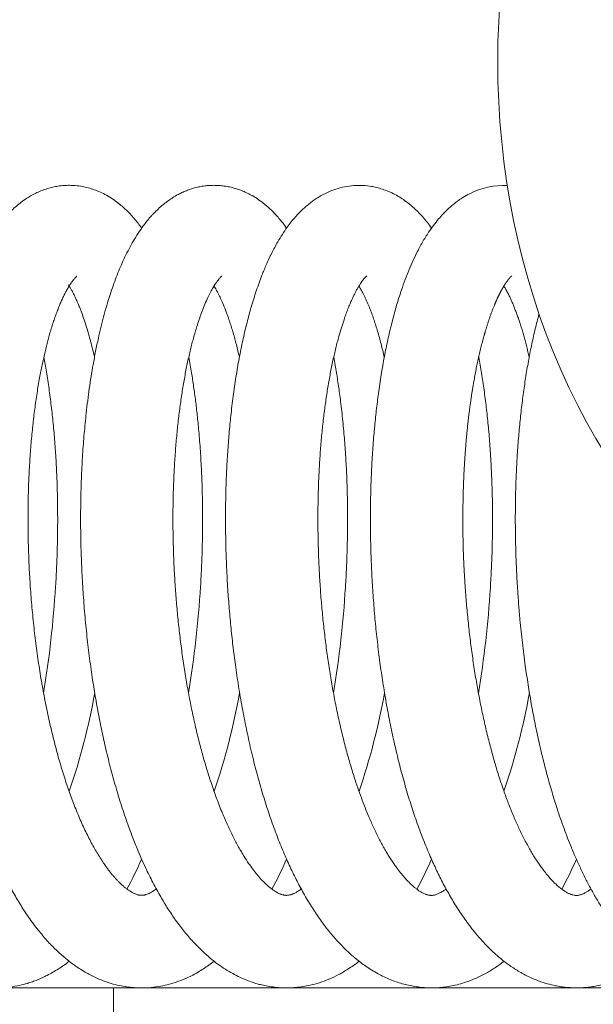
# Model space of a CAD drawing. Extents: x 36 to 586, y 9 to 404.
# Drawn here: x 175 to 178, y 366 to 372 of the extents above; entities that cross this region are included whole.
import ezdxf
from ezdxf.enums import TextEntityAlignment as Align

# ---------------------------------------------------------------- set-up
doc = ezdxf.new("R2010")
doc.units = 0
doc.layers.get('0').update_dxf_attribs({"lineweight": 13})
doc.styles.get("Standard").update_dxf_attribs({"font": 'isocp.shx'})
doc.dimstyles.get("Standard").update_dxf_attribs({"dimtxt": 2.5, "dimasz": 2.5, "dimexe": 1.25, "dimexo": 0.625, "dimtad": 1, "dimcen": 2.5, "dimadec": 0, "dimazin": 0, "dimtfac": 1, "dimtmove": 0, "dimatfit": 0, "dimfxl": 1, "dimarcsym": 0})

# ---------------------------------------------------------------- blocks, each defined once
blk = doc.blocks.new('*D29')
at = {"color": 7, "lineweight": 13}
for p, q in [((66.538574, 331.677042), (66.538574, 393.680221)), ((226.538574, 331.677042), (226.538574, 393.680221)), ((66.538574, 392.680221), (226.538574, 392.680221))]:
    blk.add_line(p, q, dxfattribs=at)
for points in [[(68.953392, 393.327268), (66.538574, 392.680221), (68.953392, 392.033174)], [(224.123756, 392.033174), (226.538574, 392.680221), (224.123756, 393.327268)]]:
    blk.add_lwpolyline(points, dxfattribs=at)
at = {"color": 7, "lineweight": 13, "width": 0.8}
for s, p, p2 in [('(天井加工穴 /CEILING PROCESS HOLE', (87.617634, 393.180221), (191.918255, 393.180221)), (')', (210.384525, 393.180221), (212.51178, 393.180221)), ('160', (198.918255, 393.180221), (209.384525, 393.180221))]:
    blk.add_text(s, height=5, dxfattribs=at).set_placement(p, p2, align=Align.FIT)
at = {"color": 7, "lineweight": 13}
blk.add_text('%%c', height=5, dxfattribs=at).set_placement((192.918255, 393.180221), (197.918255, 393.180221), align=Align.FIT)
blk = doc.blocks.new('*D30')
at = {"color": 7, "lineweight": 13}
for p, q in [((75.140015, 382.177042), (284.173401, 382.177042)), ((283.173401, 321.677042), (283.173401, 382.177042)), ((256.538574, 321.677042), (284.173401, 321.677042))]:
    blk.add_line(p, q, dxfattribs=at)
for points in [[(283.82045, 379.762227), (283.173401, 382.177042), (282.526352, 379.762227)], [(282.526352, 324.091856), (283.173401, 321.677042), (283.82045, 324.091856)]]:
    blk.add_lwpolyline(points, dxfattribs=at)
at = {"color": 7, "lineweight": 13, "width": 0.8}
for s, p, p2 in [(')', (282.673401, 359.160896), (282.673401, 361.288148)), ('60.5', (282.673401, 345.693187), (282.673401, 358.160896)), ('(', (282.673401, 342.565937), (282.673401, 344.693187))]:
    blk.add_text(s, height=5, rotation=90.000003, dxfattribs=at).set_placement(p, p2, align=Align.FIT)
blk = doc.blocks.new('BLOCK1868')
at = {"color": 7, "lineweight": 13, "ltscale": 0.00051}
blk.add_line((30.3559, 4.613), (30.3414, 4.5988), dxfattribs=at)
at = {"color": 7, "lineweight": 13}
blk.add_line((-28.7139, 0), (28.7139, 0), dxfattribs=at)
at = {"color": 7, "lineweight": 13, "ltscale": 0.225692}
blk.add_line((28.7139, 0), (37.7416, 0), dxfattribs=at)
at = {"color": 7, "lineweight": 13, "ltscale": 0.03}
blk.add_line((28.7139, 0), (28.7139, -1.2), dxfattribs=at)
at = {"color": 7, "lineweight": 13}
for centre, radius, start, end in [((31.2468, 4.7072), 0.4922, 87.68591, 117.09913), ((21.5856, 3.0132), 6.7646, 350.6217, 356.50844), ((22.5261, 3.013), 6.7639, 350.61815, 356.50199), ((23.474, 3.0122), 6.7558, 350.61412, 356.47558), ((24.4087, 3.0125), 6.761, 350.60181, 356.42863), ((24.3789, 2.6632), 4.2791, 341.05542, 349.87564), ((25.3152, 2.6649), 4.2824, 341.0471, 349.86528), ((26.2593, 2.6631), 4.2775, 341.05549, 349.87847), ((27.1963, 2.6634), 4.2801, 341.06986, 349.87819), ((26.5122, 1.8837), 2.604, 331.48502, 336.24227), ((27.4568, 1.8814), 2.5988, 331.47168, 336.24097), ((28.3896, 1.8847), 2.6066, 331.4738, 336.22452), ((29.3294, 1.8849), 2.6068, 331.47365, 336.21054)]:
    blk.add_arc(centre, radius, start, end, dxfattribs=at)
blk.add_ellipse((34.2688, 6), major_axis=(0, 4), ratio=0.766044, start_param=0, end_param=3.141593, dxfattribs=at)
for points, degree, knots in [([(28.8957, 4.9227), (28.888, 4.9334), (28.8724, 4.9545), (28.8474, 4.9853), (28.8216, 5.014), (28.7956, 5.0404), (28.7684, 5.0652), (28.7368, 5.0909), (28.6998, 5.1172), (28.6592, 5.1409), (28.6186, 5.1605), (28.579, 5.1754), (28.5401, 5.1866), (28.498, 5.1953), (28.4577, 5.1989), (28.4212, 5.2004), (28.3888, 5.1988), (28.3554, 5.1953), (28.3196, 5.1885), (28.2848, 5.1792), (28.2506, 5.1674), (28.2168, 5.153), (28.1834, 5.1358), (28.1492, 5.1153), (28.1159, 5.0917), (28.0828, 5.0651), (28.0497, 5.0344), (28.0202, 5.0034), (27.9954, 4.9745), (27.9763, 4.9505), (27.9587, 4.9267), (27.9408, 4.9011), (27.9223, 4.8726), (27.9027, 4.8406), (27.8829, 4.8055), (27.8618, 4.7654), (27.8392, 4.7184), (27.8155, 4.6651), (27.7918, 4.6063), (27.7733, 4.5557), (27.7578, 4.5108), (27.745, 4.4714), (27.7311, 4.426), (27.7172, 4.3776), (27.7039, 4.3283), (27.6913, 4.2779), (27.6791, 4.2263), (27.6673, 4.1725), (27.6579, 4.1263), (27.6493, 4.0821), (27.6415, 4.0391), (27.6327, 3.9879), (27.6242, 3.9342), (27.6162, 3.8798), (27.6087, 3.8246), (27.6017, 3.7686), (27.5953, 3.7119), (27.5892, 3.6534), (27.5837, 3.5929), (27.5786, 3.5304), (27.5741, 3.467), (27.5702, 3.403), (27.567, 3.3384), (27.5644, 3.2732), (27.5624, 3.2075), (27.5611, 3.1413), (27.5604, 3.0747), (27.5603, 3.0078), (27.5609, 2.9405), (27.5622, 2.8729), (27.5641, 2.8051), (27.5667, 2.7371), (27.57, 2.6689), (27.5726, 2.6235), (27.574, 2.6008)], 3, [0, 0, 0, 0, 0.039538, 0.078927, 0.118859, 0.155325, 0.189941, 0.229152, 0.277378, 0.325961, 0.37, 0.412682, 0.452618, 0.491493, 0.541486, 0.573638, 0.601094, 0.638646, 0.674498, 0.710286, 0.746419, 0.783016, 0.82045, 0.859001, 0.902456, 0.94281, 0.986282, 1.037989, 1.07106, 1.100466, 1.130011, 1.159732, 1.194072, 1.232015, 1.272347, 1.314913, 1.368034, 1.428636, 1.489983, 1.558179, 1.590187, 1.63253, 1.682496, 1.732556, 1.78359, 1.835593, 1.888561, 1.942483, 2.000832, 2.030078, 2.07765, 2.131724, 2.185946, 2.240918, 2.296617, 2.35302, 2.410105, 2.467845, 2.52954, 2.592459, 2.655982, 2.720116, 2.784824, 2.850068, 2.915811, 2.982011, 3.048622, 3.115608, 3.182928, 3.250539, 3.318397, 3.386457, 3.454676, 3.523007, 3.523007, 3.523007, 3.523007]), ([(29.8356, 4.9228), (29.8295, 4.9313), (29.8172, 4.948), (29.7969, 4.9736), (29.7714, 5.0035), (29.7371, 5.0393), (29.697, 5.0752), (29.6545, 5.1074), (29.6171, 5.1307), (29.5828, 5.1491), (29.5561, 5.161), (29.5296, 5.1714), (29.5009, 5.1808), (29.467, 5.1896), (29.4313, 5.1958), (29.3969, 5.1993), (29.3629, 5.2003), (29.3297, 5.1989), (29.2969, 5.1953), (29.2579, 5.1883), (29.2255, 5.179), (29.1947, 5.1687), (29.1709, 5.1591), (29.1418, 5.1455), (29.1121, 5.1293), (29.0826, 5.1107), (29.0535, 5.0899), (29.0241, 5.0661), (28.9947, 5.0393), (28.971, 5.015), (28.9491, 4.9909), (28.929, 4.967), (28.9021, 4.9322), (28.8725, 4.8896), (28.842, 4.8403), (28.8135, 4.789), (28.7898, 4.7416), (28.7677, 4.6937), (28.7471, 4.6455), (28.7258, 4.5912), (28.7055, 4.5349), (28.6927, 4.4964), (28.6865, 4.4769)], 3, [0, 0, 0, 0, 0.03121, 0.062324, 0.097941, 0.149215, 0.210724, 0.259318, 0.309016, 0.342607, 0.376165, 0.396515, 0.428087, 0.466567, 0.501584, 0.536649, 0.570173, 0.603589, 0.636369, 0.668875, 0.722565, 0.737292, 0.766262, 0.799465, 0.833563, 0.867695, 0.904091, 0.940698, 0.98098, 1.023647, 1.042355, 1.078699, 1.117406, 1.174287, 1.234044, 1.291246, 1.350444, 1.392949, 1.449402, 1.5078, 1.567722, 1.629197, 1.629197, 1.629197, 1.629197]), ([(30.7752, 4.9231), (30.7666, 4.9351), (30.7478, 4.9604), (30.7138, 5.0009), (30.6753, 5.041), (30.6339, 5.0776), (30.5952, 5.1064), (30.557, 5.1308), (30.5242, 5.1479), (30.4909, 5.1633), (30.4577, 5.175), (30.4208, 5.1862), (30.3793, 5.1947), (30.3297, 5.2), (30.2712, 5.1998), (30.2118, 5.1916), (30.1551, 5.1767), (30.0996, 5.155), (30.0546, 5.131), (30.0194, 5.1085), (29.9934, 5.0897), (29.9682, 5.0695), (29.9426, 5.0468), (29.9174, 5.0221), (29.901, 5.0043), (29.8929, 4.9952)], 3, [0, 0, 0, 0, 0.044424, 0.094491, 0.158644, 0.210942, 0.260174, 0.302994, 0.347086, 0.370871, 0.412904, 0.452791, 0.486305, 0.539875, 0.602173, 0.661173, 0.719419, 0.777566, 0.839681, 0.871976, 0.902893, 0.935859, 0.96894, 1.005242, 1.0417, 1.0417, 1.0417, 1.0417]), ([(31.0225, 5.1455), (31.0072, 5.1378), (30.9829, 5.1241), (30.9509, 5.1028), (30.9254, 5.0838), (30.9012, 5.0638), (30.8757, 5.0406), (30.8488, 5.0137), (30.8185, 4.9796), (30.7874, 4.9405), (30.7593, 4.9007), (30.7359, 4.8642), (30.7161, 4.831), (30.6969, 4.7964), (30.6744, 4.7529), (30.6495, 4.7003), (30.6229, 4.6377), (30.5978, 4.5724), (30.5769, 4.5124), (30.5596, 4.4585), (30.5455, 4.4113), (30.5319, 4.363), (30.5188, 4.3135), (30.5063, 4.2629), (30.4944, 4.2112), (30.4831, 4.1584), (30.4721, 4.1035), (30.4614, 4.0464), (30.4513, 3.9872), (30.4417, 3.9268), (30.4332, 3.8679), (30.4256, 3.8104), (30.4188, 3.7545), (30.4125, 3.6979), (30.4066, 3.6393), (30.4012, 3.5789), (30.3963, 3.5165), (30.3919, 3.4534), (30.3882, 3.3897), (30.3851, 3.3255), (30.3827, 3.2607), (30.3808, 3.1954), (30.3796, 3.1297), (30.379, 3.0637), (30.3791, 2.9972), (30.3798, 2.9305), (30.3811, 2.8635), (30.3831, 2.7963), (30.3858, 2.7289), (30.3891, 2.6615), (30.3917, 2.6165), (30.3931, 2.594)], 3, [0, 0, 0, 0, 0.051462, 0.083533, 0.115515, 0.146578, 0.177637, 0.219047, 0.260604, 0.314428, 0.368874, 0.406577, 0.444743, 0.484735, 0.52535, 0.591384, 0.659321, 0.7293, 0.801405, 0.84974, 0.899011, 0.949236, 1.00041, 1.052535, 1.105597, 1.159587, 1.21449, 1.273637, 1.333765, 1.394848, 1.456852, 1.512492, 1.568804, 1.625769, 1.68336, 1.745321, 1.807928, 1.871146, 1.934939, 1.999273, 2.064108, 2.129407, 2.19513, 2.261234, 2.327683, 2.394438, 2.461455, 2.528696, 2.596118, 2.663679, 2.731336, 2.731336, 2.731336, 2.731336]), ([(29.8929, 4.9952), (29.8836, 4.9846), (29.8653, 4.9629), (29.8368, 4.9253), (29.8074, 4.8823), (29.7807, 4.8383), (29.7581, 4.7978), (29.739, 4.761), (29.7207, 4.7231), (29.7041, 4.6863), (29.6891, 4.6509), (29.6735, 4.6122), (29.6568, 4.5677), (29.639, 4.5169), (29.622, 4.4646), (29.6064, 4.4129), (29.5921, 4.3619), (29.5789, 4.3117), (29.5663, 4.2605), (29.554, 4.2069), (29.5421, 4.1511), (29.5306, 4.093), (29.5197, 4.0337), (29.5095, 3.9733), (29.5, 3.9118), (29.4912, 3.8492), (29.483, 3.7856), (29.4758, 3.724), (29.4695, 3.6639), (29.464, 3.6054), (29.459, 3.5458), (29.4546, 3.4854), (29.4507, 3.4245), (29.4474, 3.363), (29.4447, 3.3011), (29.4425, 3.2386), (29.4409, 3.1731), (29.4398, 3.1047), (29.4395, 3.0332), (29.4399, 2.9614), (29.4411, 2.8893), (29.443, 2.8168), (29.4457, 2.7442), (29.4491, 2.6715), (29.4519, 2.6229), (29.4534, 2.5987)], 3, [0, 0, 0, 0, 0.042359, 0.085166, 0.141365, 0.198664, 0.239351, 0.28072, 0.322831, 0.365719, 0.401693, 0.438234, 0.490766, 0.54451, 0.599492, 0.655699, 0.706585, 0.758431, 0.811257, 0.865052, 0.923221, 0.982451, 1.042721, 1.104002, 1.166272, 1.229493, 1.293635, 1.358648, 1.415563, 1.474864, 1.534773, 1.595267, 1.656314, 1.717884, 1.779942, 1.842456, 1.905391, 1.976407, 2.047859, 2.119696, 2.191866, 2.264319, 2.337001, 2.409859, 2.482839, 2.482839, 2.482839, 2.482839]), ([(28.4764, 4.6123), (28.4757, 4.6118), (28.4738, 4.6103), (28.4706, 4.6073), (28.4663, 4.603), (28.4609, 4.5971), (28.4532, 4.5879), (28.4432, 4.5746), (28.431, 4.5567), (28.4183, 4.5359), (28.4059, 4.5137), (28.394, 4.4907), (28.3825, 4.4667), (28.3709, 4.4408), (28.3593, 4.413), (28.3477, 4.3833), (28.3361, 4.3517), (28.3244, 4.3176), (28.3127, 4.2813), (28.3018, 4.2449), (28.2918, 4.2094), (28.2825, 4.1747), (28.2735, 4.1389), (28.2648, 4.102), (28.2563, 4.064), (28.2481, 4.0249), (28.2399, 3.9838), (28.2317, 3.9392), (28.2234, 3.8911), (28.2154, 3.8405), (28.2079, 3.7891), (28.2009, 3.7365), (28.1944, 3.6828), (28.1883, 3.6281), (28.1829, 3.5725), (28.1779, 3.516), (28.1735, 3.4587), (28.1697, 3.4005), (28.1664, 3.3417), (28.1637, 3.2821), (28.1616, 3.222), (28.1601, 3.1613), (28.1592, 3.1001), (28.1589, 3.0384), (28.1592, 2.9764), (28.1601, 2.914), (28.1616, 2.8513), (28.1638, 2.7885), (28.1665, 2.7255), (28.1699, 2.6624), (28.1726, 2.6203), (28.174, 2.5992)], 3, [0, 0, 0, 0, 0.002836, 0.007063, 0.013158, 0.021071, 0.031038, 0.049355, 0.070802, 0.095901, 0.122473, 0.147121, 0.173682, 0.202096, 0.232297, 0.264224, 0.29782, 0.333037, 0.372331, 0.412334, 0.447136, 0.483021, 0.519957, 0.557912, 0.596856, 0.63676, 0.6776, 0.722467, 0.773011, 0.823973, 0.876016, 0.929095, 0.983162, 1.03817, 1.094069, 1.150806, 1.208333, 1.266604, 1.325571, 1.385182, 1.445388, 1.506136, 1.567376, 1.629053, 1.691118, 1.753518, 1.8162, 1.87911, 1.942194, 2.0054, 2.068671, 2.068671, 2.068671, 2.068671]), ([(29.4161, 4.6127), (29.4156, 4.6123), (29.4141, 4.6112), (29.4113, 4.6086), (29.4072, 4.6046), (29.4018, 4.5988), (29.3945, 4.5903), (29.385, 4.578), (29.3728, 4.5604), (29.3582, 4.5368), (29.3416, 4.5068), (29.3238, 4.4709), (29.3055, 4.4296), (29.2881, 4.386), (29.2716, 4.3407), (29.2619, 4.3107), (29.2569, 4.2953)], 3, [0, 0, 0, 0, 0.0019004, 0.0056695, 0.0113639, 0.0189834, 0.0295125, 0.0448879, 0.0656086, 0.0937871, 0.1280717, 0.1686242, 0.2136434, 0.263695, 0.3095236, 0.3581838, 0.3581838, 0.3581838, 0.3581838]), ([(30.3414, 4.5988), (30.3397, 4.5969), (30.3353, 4.5917), (30.3279, 4.5823), (30.3189, 4.5699), (30.3093, 4.5552), (30.2994, 4.5391), (30.2895, 4.5217), (30.2797, 4.5033), (30.2696, 4.4832), (30.2584, 4.4594), (30.2463, 4.4316), (30.2333, 4.3997), (30.2203, 4.3654), (30.2059, 4.3244), (30.1903, 4.276), (30.1761, 4.2275), (30.1643, 4.1838), (30.1547, 4.1458), (30.1453, 4.1065), (30.1362, 4.066), (30.1274, 4.0243), (30.119, 3.9814), (30.1109, 3.9374), (30.1031, 3.8924), (30.0958, 3.8463), (30.0889, 3.7993), (30.0823, 3.7513), (30.0762, 3.7024), (30.0705, 3.6527), (30.0652, 3.6021), (30.0604, 3.5508), (30.0561, 3.4987), (30.0522, 3.446), (30.0488, 3.3926), (30.0458, 3.3386), (30.0434, 3.284), (30.0414, 3.2289), (30.0399, 3.1733), (30.039, 3.1173), (30.0385, 3.061), (30.0385, 3.0042), (30.0391, 2.9472), (30.0402, 2.8899), (30.0417, 2.8324), (30.0438, 2.7748), (30.0465, 2.717), (30.0496, 2.6592), (30.0521, 2.6206), (30.0534, 2.6013)], 3, [0, 0, 0, 0, 0.007502, 0.020535, 0.035861, 0.053415, 0.073124, 0.092477, 0.113435, 0.135936, 0.159903, 0.192237, 0.226755, 0.263405, 0.302124, 0.357264, 0.415829, 0.45384, 0.493063, 0.533459, 0.574991, 0.617624, 0.661318, 0.706037, 0.751745, 0.798387, 0.845943, 0.894377, 0.943651, 0.99373, 1.044575, 1.096149, 1.14841, 1.201324, 1.25485, 1.308952, 1.363591, 1.41873, 1.474328, 1.530346, 1.586744, 1.643482, 1.700521, 1.75782, 1.815338, 1.873037, 1.930873, 1.988807, 2.046798, 2.046798, 2.046798, 2.046798]), ([(31.296, 4.6133), (31.2906, 4.6094), (31.2852, 4.6054), (31.2816, 4.5994), (31.2719, 4.5879), (31.263, 4.5758), (31.2582, 4.569), (31.2463, 4.551), (31.2353, 4.5324), (31.2288, 4.5208), (31.2105, 4.4862), (31.1941, 4.4506), (31.184, 4.4268), (31.1544, 4.3528), (31.1298, 4.2769), (31.1147, 4.2252), (31.0751, 4.0739), (31.0458, 3.9202), (31.0299, 3.8189), (31.0044, 3.6186), (30.989, 3.4173), (30.9836, 3.3182), (30.9769, 3.1162), (30.9784, 2.9141), (30.9798, 2.8112), (30.9864, 2.7086), (30.993, 2.606)], 5, [0, 0, 0, 0, 0, 0, 0.033451, 0.033451, 0.033451, 0.075076, 0.075076, 0.075076, 0.141432, 0.141432, 0.141432, 0.270732, 0.270732, 0.270732, 0.539906, 0.539906, 0.539906, 1.052448, 1.052448, 1.052448, 1.548896, 1.548896, 1.548896, 2.062811, 2.062811, 2.062811, 2.062811, 2.062811, 2.062811]), ([(28.59, 4.0869), (28.5861, 4.1043), (28.5781, 4.1383), (28.5655, 4.1881), (28.5524, 4.2356), (28.5385, 4.2821), (28.5236, 4.3282), (28.5082, 4.3716), (28.4931, 4.4107), (28.4789, 4.4447), (28.4647, 4.4758), (28.4514, 4.5025), (28.4398, 4.524), (28.4302, 4.5406), (28.4242, 4.5504), (28.4213, 4.555)], 3, [0, 0, 0, 0, 0.0534161, 0.1048224, 0.1541466, 0.2012967, 0.2503404, 0.2993131, 0.3394527, 0.3760157, 0.4099081, 0.442186, 0.4652955, 0.4832341, 0.4997216, 0.4997216, 0.4997216, 0.4997216]), ([(29.5294, 4.0866), (29.5263, 4.1004), (29.52, 4.1275), (29.5102, 4.1674), (29.5, 4.206), (29.4895, 4.243), (29.4789, 4.2787), (29.4678, 4.3135), (29.4577, 4.343), (29.4481, 4.3698), (29.4373, 4.3983), (29.4239, 4.4315), (29.4084, 4.4665), (29.3942, 4.4956), (29.3822, 4.5185), (29.3726, 4.5354), (29.3669, 4.545), (29.364, 4.5495)], 3, [0, 0, 0, 0, 0.0423486, 0.0834724, 0.1233307, 0.1618759, 0.199066, 0.234856, 0.2716622, 0.2925565, 0.3201437, 0.3631189, 0.4000018, 0.4350233, 0.4601299, 0.4774749, 0.4935348, 0.4935348, 0.4935348, 0.4935348]), ([(30.4689, 4.0864), (30.4656, 4.1011), (30.4589, 4.13), (30.4483, 4.1725), (30.4374, 4.2135), (30.4261, 4.2528), (30.4147, 4.2904), (30.4029, 4.3263), (30.3912, 4.3599), (30.3793, 4.3919), (30.3658, 4.4256), (30.3508, 4.4602), (30.3345, 4.4943), (30.3193, 4.5229), (30.3093, 4.5402), (30.3047, 4.5476)], 3, [0, 0, 0, 0, 0.0452255, 0.0890644, 0.1314538, 0.1723396, 0.2116664, 0.2493811, 0.2858149, 0.3183252, 0.3519563, 0.3945438, 0.4315109, 0.4654036, 0.4915365, 0.4915365, 0.4915365, 0.4915365]), ([(31.4084, 4.0866), (31.4059, 4.098), (31.4007, 4.1205), (31.3926, 4.1536), (31.3843, 4.1859), (31.3758, 4.2173), (31.3669, 4.2487), (31.3575, 4.2796), (31.3479, 4.3098), (31.3383, 4.3385), (31.3286, 4.3658), (31.3188, 4.3918), (31.309, 4.4165), (31.2992, 4.4399), (31.2894, 4.462), (31.2791, 4.484), (31.2674, 4.507), (31.2558, 4.5284), (31.2478, 4.542), (31.2445, 4.5473)], 3, [0, 0, 0, 0, 0.0349888, 0.0691545, 0.1024764, 0.1349275, 0.1668114, 0.200249, 0.2318956, 0.2619607, 0.2909112, 0.3187126, 0.3453319, 0.3707289, 0.3948701, 0.4177115, 0.4435828, 0.4722487, 0.4909039, 0.4909039, 0.4909039, 0.4909039]), ([(28.6865, 4.4769), (28.6798, 4.4558), (28.6667, 4.4129), (28.6484, 4.3471), (28.6311, 4.2793), (28.6172, 4.2193), (28.606, 4.1676), (28.5973, 4.1249), (28.5889, 4.0815), (28.579, 4.027), (28.5679, 3.9611), (28.5562, 3.8833), (28.5456, 3.8039), (28.5367, 3.7287), (28.5294, 3.6577), (28.5232, 3.5914), (28.5178, 3.5243), (28.5131, 3.4564), (28.5091, 3.3878), (28.5058, 3.3185), (28.5032, 3.2486), (28.5014, 3.1781), (28.5003, 3.1071), (28.5, 3.0357), (28.5003, 2.9639), (28.5015, 2.8917), (28.5034, 2.8193), (28.506, 2.7466), (28.5094, 2.6739), (28.5122, 2.6253), (28.5137, 2.601)], 3, [0, 0, 0, 0, 0.066455, 0.134688, 0.204703, 0.276482, 0.319519, 0.363147, 0.40736, 0.452145, 0.529227, 0.607863, 0.687991, 0.769539, 0.835312, 0.901895, 0.969247, 1.037324, 1.106084, 1.175479, 1.245463, 1.315988, 1.386992, 1.458437, 1.530274, 1.602449, 1.674912, 1.747609, 1.820487, 1.893492, 1.893492, 1.893492, 1.893492]), ([(31.4721, 4.3654), (31.4679, 4.3498), (31.4596, 4.3184), (31.4477, 4.2708), (31.4364, 4.2223), (31.4256, 4.1729), (31.4153, 4.1226), (31.4055, 4.0714), (31.3962, 4.0193), (31.3874, 3.9663), (31.3791, 3.9126), (31.3713, 3.858), (31.3641, 3.8027), (31.3573, 3.7466), (31.3511, 3.6898), (31.3454, 3.6324), (31.3403, 3.5741), (31.3356, 3.5148), (31.3309, 3.4463), (31.3264, 3.3673), (31.3226, 3.2779), (31.32, 3.1856), (31.3187, 3.1027), (31.3185, 3.0295), (31.3188, 2.9668), (31.3198, 2.904), (31.3212, 2.841), (31.3233, 2.7778), (31.3259, 2.7144), (31.3291, 2.651), (31.3317, 2.6087), (31.333, 2.5876)], 3, [0, 0, 0, 0, 0.048513, 0.097446, 0.147202, 0.197776, 0.249154, 0.301322, 0.354269, 0.407933, 0.46233, 0.517444, 0.57325, 0.629729, 0.686852, 0.744596, 0.802931, 0.862548, 0.922845, 1.008905, 1.099845, 1.191427, 1.285828, 1.348489, 1.411086, 1.473935, 1.537001, 1.600251, 1.663648, 1.72716, 1.79075, 1.79075, 1.79075, 1.79075]), ([(29.1137, 2.599), (29.1124, 2.6183), (29.1099, 2.6568), (29.1067, 2.7146), (29.1041, 2.7724), (29.102, 2.83), (29.1004, 2.8875), (29.0993, 2.9448), (29.0987, 3.0018), (29.0986, 3.0586), (29.0991, 3.115), (29.1, 3.171), (29.1015, 3.2266), (29.1034, 3.2817), (29.1059, 3.3363), (29.1088, 3.3903), (29.1122, 3.4437), (29.1161, 3.4965), (29.1204, 3.5486), (29.1252, 3.6), (29.1304, 3.6506), (29.1361, 3.7004), (29.1422, 3.7493), (29.1487, 3.7973), (29.1557, 3.8444), (29.163, 3.8905), (29.1707, 3.9356), (29.1788, 3.9797), (29.1872, 4.0226), (29.196, 4.0643), (29.2051, 4.1049), (29.2145, 4.1443), (29.2241, 4.1824), (29.2344, 4.2202), (29.2452, 4.2578), (29.2529, 4.283), (29.2569, 4.2953)], 3, [0, 0, 0, 0, 0.057979, 0.115904, 0.173736, 0.231432, 0.288951, 0.346254, 0.403299, 0.460043, 0.516457, 0.57249, 0.628105, 0.683263, 0.737925, 0.792052, 0.845606, 0.89854, 0.950844, 1.002453, 1.053335, 1.103454, 1.152772, 1.201252, 1.248857, 1.295552, 1.341311, 1.386086, 1.429839, 1.472532, 1.514129, 1.554593, 1.593885, 1.631988, 1.672312, 1.711089, 1.711089, 1.711089, 1.711089]), ([(28.2614, 4.0868), (28.2643, 4.0715), (28.2701, 4.0398), (28.2787, 3.9898), (28.2871, 3.937), (28.2952, 3.8821), (28.3028, 3.8266), (28.3098, 3.7703), (28.3163, 3.7133), (28.3222, 3.6556), (28.3276, 3.5972), (28.3325, 3.5382), (28.3368, 3.4786), (28.3406, 3.4184), (28.3438, 3.3576), (28.3465, 3.2964), (28.3485, 3.2347), (28.3501, 3.1726), (28.351, 3.1101), (28.3514, 3.0473), (28.3512, 2.9842), (28.3504, 2.9208), (28.3491, 2.8571), (28.3471, 2.7933), (28.3446, 2.7294), (28.3415, 2.6653), (28.3391, 2.6226), (28.3377, 2.6012)], 3, [0, 0, 0, 0, 0.046946, 0.09672, 0.152037, 0.207328, 0.263339, 0.320046, 0.377425, 0.435451, 0.494096, 0.553325, 0.613115, 0.673436, 0.734258, 0.795549, 0.857279, 0.919408, 0.981924, 1.044761, 1.107912, 1.171331, 1.234985, 1.298839, 1.362859, 1.427008, 1.491251, 1.491251, 1.491251, 1.491251]), ([(29.2774, 2.6003), (29.2789, 2.6234), (29.2815, 2.6694), (29.2848, 2.7384), (29.2874, 2.8073), (29.2893, 2.876), (29.2905, 2.9445), (29.2911, 3.0127), (29.291, 3.0805), (29.2903, 3.148), (29.2889, 3.215), (29.2868, 3.2816), (29.2841, 3.3476), (29.2807, 3.413), (29.2766, 3.4779), (29.272, 3.5425), (29.2668, 3.6038), (29.2616, 3.6597), (29.2564, 3.7097), (29.2511, 3.757), (29.2454, 3.8037), (29.2394, 3.85), (29.233, 3.8957), (29.2263, 3.9408), (29.2189, 3.9871), (29.2106, 4.0359), (29.2044, 4.0697), (29.2011, 4.0872)], 3, [0, 0, 0, 0, 0.069228, 0.138342, 0.207294, 0.27604, 0.344536, 0.412737, 0.4806, 0.548083, 0.615142, 0.681738, 0.747827, 0.813371, 0.878329, 0.942665, 1.007799, 1.062974, 1.110987, 1.158555, 1.205663, 1.252297, 1.298445, 1.344092, 1.389235, 1.43909, 1.492479, 1.492479, 1.492479, 1.492479]), ([(30.2171, 2.5969), (30.2184, 2.6182), (30.2209, 2.6608), (30.224, 2.7246), (30.2266, 2.7884), (30.2286, 2.852), (30.23, 2.9154), (30.2308, 2.9786), (30.231, 3.0415), (30.2307, 3.1041), (30.2298, 3.1664), (30.2284, 3.2283), (30.2264, 3.2898), (30.2238, 3.3508), (30.2206, 3.4114), (30.217, 3.4714), (30.2127, 3.5312), (30.2077, 3.5927), (30.2019, 3.6556), (30.1953, 3.7197), (30.1882, 3.7807), (30.1811, 3.837), (30.174, 3.8883), (30.1668, 3.937), (30.159, 3.9858), (30.1505, 4.0358), (30.1443, 4.0699), (30.141, 4.0874)], 3, [0, 0, 0, 0, 0.064023, 0.127952, 0.191751, 0.255386, 0.318822, 0.382024, 0.444959, 0.507597, 0.569892, 0.631825, 0.693356, 0.754454, 0.815088, 0.875226, 0.93484, 0.995017, 1.060452, 1.124245, 1.18834, 1.244654, 1.29448, 1.343734, 1.392395, 1.442508, 1.496114, 1.496114, 1.496114, 1.496114]), ([(31.1567, 2.5914), (31.158, 2.6128), (31.1606, 2.6555), (31.1638, 2.7196), (31.1664, 2.7835), (31.1684, 2.8474), (31.1698, 2.911), (31.1707, 2.9745), (31.171, 3.0374), (31.1707, 3.0984), (31.1699, 3.1574), (31.1686, 3.215), (31.1669, 3.2726), (31.1645, 3.3333), (31.1614, 3.3966), (31.1575, 3.462), (31.1531, 3.5256), (31.1481, 3.5871), (31.1427, 3.6463), (31.1369, 3.7041), (31.1305, 3.7612), (31.1235, 3.8175), (31.1161, 3.8731), (31.1081, 3.9279), (31.0996, 3.9818), (31.0906, 4.0349), (31.0842, 4.07), (31.0809, 4.0874)], 3, [0, 0, 0, 0, 0.06426, 0.128427, 0.192465, 0.25634, 0.320016, 0.383458, 0.446745, 0.508601, 0.566475, 0.624037, 0.681258, 0.739449, 0.806297, 0.871265, 0.935997, 0.997647, 1.056342, 1.114423, 1.171859, 1.228625, 1.284696, 1.340048, 1.394658, 1.448517, 1.501609, 1.501609, 1.501609, 1.501609]), ([(28.4257, 0.1727), (28.4141, 0.1636), (28.3911, 0.1465), (28.356, 0.1228), (28.3203, 0.101), (28.2853, 0.082), (28.2516, 0.0657), (28.2197, 0.052), (28.1875, 0.0398), (28.1496, 0.0275), (28.1014, 0.0151), (28.0445, 0.0049), (27.9845, -0.0002), (27.9264, -0.0002), (27.8684, 0.0048), (27.8137, 0.0142), (27.7664, 0.0262), (27.7273, 0.0386), (27.6871, 0.0536), (27.638, 0.0756), (27.5893, 0.1019), (27.5476, 0.1279), (27.5161, 0.1497), (27.4861, 0.1721), (27.4543, 0.1978), (27.4169, 0.2308), (27.3736, 0.2729), (27.328, 0.3223), (27.2838, 0.3754), (27.2417, 0.4311), (27.2008, 0.4903), (27.1651, 0.5466), (27.1342, 0.5989), (27.1081, 0.6459), (27.0829, 0.6937), (27.0583, 0.7427), (27.0345, 0.793), (27.0114, 0.8445), (26.9884, 0.8983), (26.9704, 0.943), (26.953, 0.9874), (26.936, 1.0327), (26.9154, 1.0903), (26.8949, 1.1509), (26.8752, 1.2124), (26.8561, 1.275), (26.8378, 1.3385), (26.8202, 1.4031), (26.8034, 1.4685), (26.7872, 1.5348), (26.7718, 1.6019), (26.7571, 1.6698), (26.7432, 1.7384), (26.73, 1.8076), (26.7176, 1.8775), (26.7058, 1.9481), (26.6953, 2.016), (26.6859, 2.0812), (26.6779, 2.1414), (26.6705, 2.1998), (26.664, 2.2564), (26.6579, 2.3131), (26.6522, 2.3699), (26.647, 2.4268), (26.6423, 2.4838), (26.638, 2.5408), (26.6355, 2.5788), (26.6343, 2.5979)], 3, [0, 0, 0, 0, 0.0444, 0.085815, 0.127228, 0.169716, 0.205314, 0.239553, 0.273862, 0.308251, 0.359328, 0.422992, 0.48154, 0.539578, 0.597126, 0.655908, 0.70589, 0.743282, 0.779114, 0.83463, 0.904425, 0.944807, 0.982101, 1.019457, 1.056895, 1.104943, 1.168988, 1.237876, 1.306548, 1.376292, 1.447291, 1.52234, 1.576243, 1.629489, 1.683527, 1.738363, 1.794001, 1.850448, 1.907704, 1.969498, 1.99488, 2.05092, 2.114507, 2.178308, 2.242926, 2.308332, 2.374502, 2.441405, 2.509013, 2.577246, 2.646108, 2.715559, 2.78556, 2.856068, 2.927041, 2.998427, 3.070679, 3.133176, 3.196085, 3.252913, 3.30984, 3.366865, 3.423972, 3.481129, 3.538316, 3.595506, 3.652675, 3.652675, 3.652675, 3.652675]), ([(29.3657, 0.1727), (29.3547, 0.1641), (29.3324, 0.1474), (29.2978, 0.124), (29.2589, 0.1), (29.2098, 0.0739), (29.1528, 0.0485), (29.0918, 0.0277), (29.0329, 0.0131), (28.9721, 0.0033), (28.9137, -0.0004), (28.8601, 0.0004), (28.8117, 0.0047), (28.7625, 0.0126), (28.7112, 0.0246), (28.6583, 0.0414), (28.6112, 0.0604), (28.5711, 0.0794), (28.5357, 0.0984), (28.5016, 0.119), (28.4685, 0.1408), (28.4396, 0.1618), (28.4124, 0.1829), (28.3847, 0.206), (28.3559, 0.2318), (28.3262, 0.2604), (28.2959, 0.2918), (28.2713, 0.3191), (28.2478, 0.3464), (28.2235, 0.3762), (28.1937, 0.4148), (28.1625, 0.4583), (28.1338, 0.501), (28.1072, 0.543), (28.0827, 0.584), (28.0586, 0.6262), (28.0367, 0.6667), (28.0168, 0.7052), (27.999, 0.741), (27.9817, 0.7771), (27.9617, 0.8206), (27.9383, 0.8741), (27.912, 0.9378), (27.8855, 1.0061), (27.8629, 1.0685), (27.8436, 1.1242), (27.8278, 1.1722), (27.8125, 1.2204), (27.7977, 1.2692), (27.7833, 1.3187), (27.7693, 1.3687), (27.7558, 1.4193), (27.7406, 1.4787), (27.7253, 1.5423), (27.7099, 1.6098), (27.6963, 1.6731), (27.6834, 1.7368), (27.6711, 1.801), (27.6595, 1.8658), (27.6484, 1.9311), (27.6381, 1.9968), (27.6283, 2.0629), (27.6193, 2.1294), (27.6108, 2.1962), (27.603, 2.2632), (27.5959, 2.3305), (27.5894, 2.3979), (27.5836, 2.4655), (27.5784, 2.5331), (27.5754, 2.5782), (27.574, 2.6008)], 3, [0, 0, 0, 0, 0.041842, 0.083634, 0.125401, 0.178855, 0.25051, 0.312348, 0.371734, 0.432418, 0.496854, 0.547059, 0.593007, 0.642699, 0.696432, 0.750717, 0.809082, 0.84864, 0.883841, 0.929652, 0.968113, 1.002483, 1.03693, 1.071466, 1.110522, 1.152949, 1.195198, 1.241377, 1.263063, 1.303267, 1.35687, 1.409366, 1.463579, 1.511232, 1.558699, 1.606785, 1.65688, 1.69702, 1.736668, 1.776739, 1.817219, 1.880338, 1.95198, 2.023979, 2.100048, 2.150909, 2.200963, 2.251514, 2.30255, 2.354058, 2.406023, 2.458432, 2.511255, 2.589878, 2.654555, 2.719059, 2.784041, 2.84947, 2.915309, 2.981523, 3.048075, 3.114928, 3.182024, 3.249351, 3.316854, 3.384506, 3.452256, 3.520069, 3.5879, 3.655707, 3.655707, 3.655707, 3.655707]), ([(28.9909, 0.6412), (28.9874, 0.6385), (28.9805, 0.6336), (28.9704, 0.627), (28.961, 0.6212), (28.95, 0.6153), (28.9385, 0.6098), (28.9281, 0.6059), (28.9203, 0.6035), (28.9141, 0.602), (28.907, 0.6007), (28.8999, 0.6), (28.8924, 0.5999), (28.885, 0.6005), (28.8782, 0.6016), (28.8717, 0.6031), (28.8642, 0.6053), (28.8559, 0.6083), (28.8469, 0.6122), (28.8383, 0.6164), (28.8287, 0.6217), (28.8172, 0.6287), (28.8038, 0.6379), (28.7886, 0.6494), (28.7735, 0.6623), (28.7591, 0.6754), (28.7459, 0.6884), (28.7331, 0.7017), (28.72, 0.7162), (28.7066, 0.7317), (28.693, 0.7484), (28.6792, 0.7662), (28.6643, 0.7864), (28.6467, 0.8118), (28.6266, 0.8421), (28.6055, 0.8767), (28.5846, 0.9128), (28.5639, 0.951), (28.5433, 0.9913), (28.5229, 1.0336), (28.5028, 1.0778), (28.4829, 1.1242), (28.4637, 1.1713), (28.4454, 1.2189), (28.4281, 1.2665), (28.4111, 1.3153), (28.3946, 1.3654), (28.3786, 1.4167), (28.363, 1.4693), (28.3478, 1.5231), (28.3331, 1.5785), (28.3186, 1.6358), (28.3045, 1.6949), (28.291, 1.7552), (28.2781, 1.8164), (28.2657, 1.8785), (28.2541, 1.9413), (28.243, 2.005), (28.2326, 2.0692), (28.2229, 2.1341), (28.2138, 2.1995), (28.2055, 2.2654), (28.1978, 2.3317), (28.1907, 2.3983), (28.1844, 2.4651), (28.1788, 2.5321), (28.1755, 2.5769), (28.174, 2.5992)], 3, [0, 0, 0, 0, 0.013158, 0.025229, 0.036263, 0.04642, 0.062533, 0.074405, 0.079802, 0.087117, 0.093524, 0.101317, 0.108474, 0.116144, 0.123595, 0.129119, 0.13598, 0.146972, 0.155621, 0.16526, 0.17598, 0.188487, 0.205695, 0.224435, 0.245709, 0.265302, 0.282761, 0.301247, 0.320759, 0.341287, 0.362821, 0.385347, 0.408864, 0.438112, 0.47801, 0.518006, 0.559613, 0.603079, 0.648329, 0.695306, 0.743952, 0.79421, 0.846599, 0.896643, 0.947084, 0.998709, 1.051466, 1.105305, 1.160179, 1.216039, 1.27284, 1.332245, 1.393268, 1.455052, 1.517626, 1.580931, 1.644907, 1.709496, 1.774636, 1.840263, 1.90632, 1.972745, 2.039476, 2.10645, 2.173603, 2.240873, 2.308193, 2.308193, 2.308193, 2.308193]), ([(28.8666, 0.9026), (28.8607, 0.9167), (28.8492, 0.9451), (28.8306, 0.9929), (28.8107, 1.0462), (28.7899, 1.1052), (28.7698, 1.1654), (28.7504, 1.2266), (28.7317, 1.2888), (28.7137, 1.352), (28.6964, 1.4162), (28.6799, 1.4808), (28.6648, 1.5435), (28.651, 1.6041), (28.6382, 1.6632), (28.626, 1.7227), (28.6143, 1.7828), (28.6032, 1.8434), (28.5926, 1.9044), (28.5826, 1.9658), (28.5728, 2.0305), (28.5631, 2.0984), (28.5538, 2.1695), (28.5453, 2.241), (28.5374, 2.3127), (28.5303, 2.3846), (28.524, 2.4567), (28.5184, 2.5288), (28.5152, 2.577), (28.5137, 2.601)], 3, [0, 0, 0, 0, 0.045787, 0.092078, 0.153817, 0.216404, 0.279821, 0.344041, 0.409043, 0.474796, 0.541268, 0.608429, 0.67472, 0.734678, 0.795081, 0.855906, 0.917124, 0.978708, 1.040628, 1.102854, 1.165356, 1.236844, 1.308602, 1.380583, 1.452739, 1.525022, 1.597381, 1.669768, 1.742131, 1.742131, 1.742131, 1.742131]), ([(29.4198, 1.131), (29.4133, 1.1467), (29.4004, 1.1787), (29.3817, 1.2277), (29.3635, 1.2783), (29.3466, 1.3276), (29.3311, 1.3753), (29.3169, 1.4212), (29.303, 1.468), (29.2895, 1.5158), (29.2764, 1.5644), (29.2637, 1.6139), (29.2514, 1.6642), (29.2396, 1.7152), (29.2281, 1.7669), (29.2172, 1.8193), (29.2066, 1.8723), (29.1966, 1.9259), (29.187, 1.98), (29.1778, 2.0347), (29.1692, 2.0897), (29.161, 2.1452), (29.1533, 2.2011), (29.1461, 2.2573), (29.1395, 2.3138), (29.1333, 2.3705), (29.1276, 2.4274), (29.1224, 2.4845), (29.1177, 2.5417), (29.115, 2.5799), (29.1137, 2.599)], 3, [0, 0, 0, 0, 0.051021, 0.103466, 0.157273, 0.212369, 0.259607, 0.307672, 0.356546, 0.406194, 0.456581, 0.507672, 0.559431, 0.611819, 0.664798, 0.718334, 0.772393, 0.826937, 0.881929, 0.937333, 0.993111, 1.049226, 1.105632, 1.162299, 1.219191, 1.276261, 1.333479, 1.3908, 1.44819, 1.505608, 1.505608, 1.505608, 1.505608]), ([(30.2683, 0.2032), (30.2533, 0.2161), (30.2232, 0.2434), (30.1852, 0.2817), (30.1529, 0.3169), (30.1265, 0.3476), (30.1008, 0.3793), (30.0747, 0.4133), (30.0484, 0.4496), (30.022, 0.4883), (29.9962, 0.5282), (29.9707, 0.5698), (29.9458, 0.6129), (29.9214, 0.6573), (29.8978, 0.7024), (29.8748, 0.7487), (29.8525, 0.7961), (29.8307, 0.8445), (29.8095, 0.8941), (29.7889, 0.9446), (29.7684, 0.9976), (29.7479, 1.053), (29.7276, 1.1109), (29.708, 1.1698), (29.689, 1.2298), (29.6707, 1.2908), (29.6531, 1.3527), (29.6362, 1.4155), (29.6198, 1.4796), (29.604, 1.545), (29.5889, 1.6116), (29.5744, 1.679), (29.5607, 1.7471), (29.5477, 1.8158), (29.5354, 1.8851), (29.5239, 1.9549), (29.5132, 2.0241), (29.5037, 2.0909), (29.4952, 2.1552), (29.4875, 2.2181), (29.4803, 2.2812), (29.4738, 2.3445), (29.4678, 2.4079), (29.4624, 2.4714), (29.4575, 2.535), (29.4547, 2.5774), (29.4534, 2.5987)], 3, [0, 0, 0, 0, 0.059023, 0.121891, 0.161917, 0.202349, 0.243219, 0.284524, 0.330769, 0.377604, 0.425082, 0.473223, 0.524111, 0.574315, 0.625238, 0.676892, 0.729279, 0.782403, 0.836258, 0.890841, 0.946143, 1.006682, 1.068031, 1.130175, 1.193088, 1.25675, 1.32113, 1.386203, 1.451935, 1.519648, 1.587978, 1.656886, 1.726332, 1.796277, 1.866675, 1.937485, 2.008657, 2.076682, 2.139874, 2.203247, 2.266767, 2.330405, 2.394124, 2.45789, 2.521671, 2.585432, 2.585432, 2.585432, 2.585432]), ([(30.6576, 0.6578), (30.65, 0.6644), (30.6343, 0.6788), (30.6107, 0.703), (30.5861, 0.731), (30.5658, 0.7564), (30.548, 0.7803), (30.5326, 0.8019), (30.5155, 0.8273), (30.4984, 0.8543), (30.4812, 0.8829), (30.464, 0.9129), (30.4468, 0.9443), (30.4298, 0.9772), (30.4131, 1.0109), (30.3969, 1.0453), (30.3779, 1.0877), (30.356, 1.1392), (30.3317, 1.2006), (30.308, 1.2646), (30.2878, 1.3233), (30.2708, 1.3759), (30.2565, 1.4219), (30.2426, 1.4689), (30.2291, 1.5167), (30.216, 1.5654), (30.2033, 1.615), (30.191, 1.6654), (30.1791, 1.7165), (30.1677, 1.7683), (30.1567, 1.8207), (30.1462, 1.8738), (30.1361, 1.9275), (30.1265, 1.9817), (30.1174, 2.0364), (30.1087, 2.0916), (30.1006, 2.1472), (30.0929, 2.2031), (30.0857, 2.2594), (30.0791, 2.3159), (30.0729, 2.3727), (30.0672, 2.4297), (30.0621, 2.4868), (30.0574, 2.544), (30.0547, 2.5822), (30.0534, 2.6013)], 3, [0, 0, 0, 0, 0.030168, 0.06393, 0.101229, 0.142005, 0.161448, 0.190745, 0.221397, 0.253396, 0.286711, 0.32131, 0.35716, 0.394229, 0.432488, 0.469843, 0.508219, 0.571836, 0.637868, 0.706188, 0.776673, 0.823988, 0.872146, 0.921112, 0.970852, 1.021329, 1.072508, 1.124354, 1.17683, 1.22989, 1.283507, 1.337644, 1.392265, 1.447333, 1.502809, 1.55866, 1.614835, 1.671312, 1.728038, 1.784989, 1.842115, 1.899387, 1.95676, 2.014197, 2.07166, 2.07166, 2.07166, 2.07166]), ([(31.5102, 0.0317), (31.4984, 0.0353), (31.475, 0.0432), (31.439, 0.0573), (31.4023, 0.0739), (31.3709, 0.0901), (31.3414, 0.1068), (31.3137, 0.1238), (31.2766, 0.1488), (31.2349, 0.1801), (31.1949, 0.214), (31.1615, 0.245), (31.1341, 0.2721), (31.1074, 0.3004), (31.0857, 0.3247), (31.0622, 0.3523), (31.0369, 0.3835), (31.0062, 0.4241), (30.9763, 0.4662), (30.9485, 0.508), (30.9225, 0.5494), (30.8982, 0.5902), (30.8745, 0.6321), (30.8516, 0.6747), (30.8295, 0.7178), (30.8082, 0.7616), (30.7873, 0.8062), (30.7657, 0.8548), (30.7435, 0.9073), (30.7207, 0.964), (30.6987, 1.0219), (30.678, 1.0794), (30.6584, 1.1364), (30.6401, 1.1927), (30.6223, 1.2499), (30.6052, 1.308), (30.5886, 1.367), (30.5727, 1.4268), (30.5574, 1.4873), (30.5427, 1.5486), (30.5286, 1.6105), (30.5151, 1.6731), (30.5023, 1.7363), (30.4901, 1.8), (30.4785, 1.8643), (30.4675, 1.9291), (30.4572, 1.9944), (30.4475, 2.06), (30.4384, 2.126), (30.43, 2.1923), (30.4223, 2.2589), (30.4151, 2.3256), (30.4086, 2.3926), (30.4028, 2.4596), (30.3976, 2.5268), (30.3945, 2.5716), (30.3931, 2.594)], 3, [0, 0, 0, 0, 0.03702, 0.074177, 0.115888, 0.157768, 0.180162, 0.217586, 0.255175, 0.314344, 0.374053, 0.412328, 0.450885, 0.489768, 0.529001, 0.548467, 0.598647, 0.649505, 0.701089, 0.753414, 0.800274, 0.847751, 0.895885, 0.944686, 0.992689, 1.041334, 1.090626, 1.140545, 1.200733, 1.261803, 1.323764, 1.3866, 1.445139, 1.504385, 1.56432, 1.624921, 1.686167, 1.748031, 1.810489, 1.873511, 1.937019, 2.001032, 2.065516, 2.130439, 2.195812, 2.261555, 2.327633, 2.394009, 2.460614, 2.527442, 2.594454, 2.66161, 2.728873, 2.7962, 2.863552, 2.930889, 2.930889, 2.930889, 2.930889]), ([(31.6861, 0.6038), (31.6839, 0.6045), (31.6792, 0.6061), (31.6719, 0.609), (31.6638, 0.6126), (31.6552, 0.617), (31.6459, 0.6223), (31.636, 0.6285), (31.6254, 0.6357), (31.6145, 0.6439), (31.5999, 0.6555), (31.5817, 0.6717), (31.5595, 0.6935), (31.5363, 0.7189), (31.513, 0.7471), (31.4916, 0.7751), (31.4722, 0.8024), (31.4545, 0.8289), (31.4366, 0.857), (31.4188, 0.8868), (31.4009, 0.9182), (31.3831, 0.9512), (31.3654, 0.9857), (31.3483, 1.0209), (31.3318, 1.0565), (31.3158, 1.0925), (31.3, 1.1297), (31.2844, 1.168), (31.2691, 1.2075), (31.2541, 1.248), (31.2394, 1.2896), (31.2247, 1.3327), (31.2103, 1.3773), (31.196, 1.4234), (31.1821, 1.4705), (31.1685, 1.5185), (31.1554, 1.5674), (31.1427, 1.6171), (31.1304, 1.6676), (31.1185, 1.7188), (31.1071, 1.7708), (31.0961, 1.8234), (31.0856, 1.8766), (31.0755, 1.9305), (31.0659, 1.9848), (31.0568, 2.0397), (31.0482, 2.095), (31.04, 2.1507), (31.0324, 2.2067), (31.0252, 2.263), (31.0186, 2.3196), (31.0124, 2.3765), (31.0068, 2.4337), (31.0017, 2.4911), (30.997, 2.5485), (30.9943, 2.5869), (30.993, 2.606)], 3, [0, 0, 0, 0, 0.00699, 0.014824, 0.023588, 0.033363, 0.043981, 0.055678, 0.068479, 0.082407, 0.09652, 0.124372, 0.155491, 0.189842, 0.227387, 0.265239, 0.295669, 0.32758, 0.360937, 0.395704, 0.431848, 0.46933, 0.508113, 0.548162, 0.586538, 0.625947, 0.666359, 0.707743, 0.750071, 0.79331, 0.83743, 0.8824, 0.929848, 0.978141, 1.027244, 1.07712, 1.127736, 1.179055, 1.231042, 1.283659, 1.336862, 1.390622, 1.444904, 1.49967, 1.554883, 1.610505, 1.666503, 1.722825, 1.779362, 1.836149, 1.893157, 1.950342, 2.007839, 2.065437, 2.123096, 2.180779, 2.180779, 2.180779, 2.180779]), ([(32.7229, 0.0041), (32.7118, 0.003), (32.6895, 0.0013), (32.6556, 0.0003), (32.6211, 0.0011), (32.5855, 0.0038), (32.5493, 0.0084), (32.5107, 0.0154), (32.4725, 0.0247), (32.4324, 0.0368), (32.3925, 0.0514), (32.3491, 0.0702), (32.3047, 0.0927), (32.2591, 0.1196), (32.2142, 0.1499), (32.1807, 0.1755), (32.1515, 0.1994), (32.1266, 0.221), (32.0963, 0.2494), (32.0668, 0.279), (32.0385, 0.3095), (32.0113, 0.3407), (31.9851, 0.3725), (31.9595, 0.4054), (31.9351, 0.4387), (31.9117, 0.4723), (31.8834, 0.5149), (31.8504, 0.568), (31.8135, 0.6324), (31.7779, 0.6995), (31.7442, 0.7682), (31.7121, 0.8384), (31.6834, 0.9058), (31.6575, 0.9708), (31.634, 1.0331), (31.6113, 1.0967), (31.5909, 1.1573), (31.5726, 1.2146), (31.5562, 1.2685), (31.5404, 1.323), (31.525, 1.3783), (31.5102, 1.4343), (31.4959, 1.491), (31.4822, 1.5483), (31.469, 1.6062), (31.4564, 1.6647), (31.4442, 1.7238), (31.4327, 1.7833), (31.4217, 1.8434), (31.4112, 1.9038), (31.4013, 1.9647), (31.3919, 2.0259), (31.3826, 2.0916), (31.3733, 2.1616), (31.3643, 2.2361), (31.3561, 2.3108), (31.3479, 2.3944), (31.34, 2.4866), (31.3352, 2.5539), (31.333, 2.5876)], 3, [0, 0, 0, 0, 0.033434, 0.066962, 0.10186, 0.136851, 0.173958, 0.211155, 0.254744, 0.29183, 0.336784, 0.381832, 0.433796, 0.48593, 0.540769, 0.59594, 0.612578, 0.653717, 0.695149, 0.736917, 0.779043, 0.819873, 0.8611, 0.902771, 0.944912, 0.985013, 1.025565, 1.098264, 1.172505, 1.248349, 1.325828, 1.402138, 1.479972, 1.545519, 1.612082, 1.679654, 1.748212, 1.803863, 1.860113, 1.916944, 1.974337, 2.032273, 2.090728, 2.14968, 2.209104, 2.268959, 2.329234, 2.389904, 2.450939, 2.512314, 2.573996, 2.635954, 2.698167, 2.772924, 2.847938, 2.923153, 2.998515, 3.099692, 3.200891, 3.200891, 3.200891, 3.200891]), ([(29.9305, 0.6411), (29.9263, 0.638), (29.9183, 0.6323), (29.9071, 0.6251), (29.8973, 0.6193), (29.8886, 0.6147), (29.8805, 0.6109), (29.873, 0.6078), (29.8658, 0.6052), (29.8582, 0.6029), (29.8501, 0.601), (29.8418, 0.5999), (29.8337, 0.5996), (29.8261, 0.6001), (29.8186, 0.6012), (29.8115, 0.6028), (29.8044, 0.6048), (29.7971, 0.6074), (29.7893, 0.6106), (29.7808, 0.6146), (29.7709, 0.6199), (29.7588, 0.6272), (29.7446, 0.6368), (29.7287, 0.6488), (29.7107, 0.664), (29.6899, 0.6836), (29.6663, 0.7081), (29.6413, 0.7371), (29.6154, 0.7703), (29.5881, 0.8085), (29.5636, 0.8461), (29.5422, 0.8815), (29.5242, 0.9129), (29.5064, 0.9456), (29.4887, 0.9798), (29.4711, 1.0155), (29.4537, 1.0527), (29.4365, 1.0913), (29.4254, 1.1177), (29.4198, 1.131)], 3, [0, 0, 0, 0, 0.0157356, 0.0292576, 0.0401009, 0.0499234, 0.0587955, 0.0668384, 0.0743601, 0.0816416, 0.0907078, 0.099148, 0.1068208, 0.1148308, 0.1220668, 0.1294285, 0.1367286, 0.144259, 0.1526342, 0.1620184, 0.1724957, 0.1863337, 0.2042037, 0.223988, 0.2460048, 0.2748373, 0.3097753, 0.3479527, 0.389665, 0.4361466, 0.4887912, 0.5242527, 0.5601305, 0.5973608, 0.6359092, 0.6757391, 0.7168131, 0.7590909, 0.8025477, 0.8025477, 0.8025477, 0.8025477]), ([(30.3056, 0.1727), (30.2939, 0.1636), (30.2701, 0.1459), (30.226, 0.1162), (30.173, 0.0853), (30.1113, 0.0561), (30.0498, 0.0334), (29.9936, 0.0179), (29.9423, 0.008), (29.8943, 0.0021), (29.8451, -0.0004), (29.7952, 0.0008), (29.7478, 0.0054), (29.7051, 0.0124), (29.6688, 0.0206), (29.6367, 0.0293), (29.5997, 0.0415), (29.5571, 0.0578), (29.5091, 0.0803), (29.4619, 0.1062), (29.4135, 0.1371), (29.3645, 0.1728), (29.3137, 0.2152), (29.2688, 0.2578), (29.2309, 0.2972), (29.201, 0.3308), (29.1734, 0.3639), (29.145, 0.4), (29.1173, 0.4376), (29.0905, 0.4761), (29.0658, 0.5135), (29.0421, 0.5515), (29.018, 0.5921), (28.9934, 0.6357), (28.9685, 0.6824), (28.944, 0.7307), (28.9187, 0.7833), (28.8927, 0.8406), (28.8752, 0.8817), (28.8666, 0.9026)], 3, [0, 0, 0, 0, 0.044477, 0.08901, 0.159475, 0.228246, 0.293676, 0.355722, 0.402902, 0.450339, 0.500859, 0.550486, 0.599891, 0.643605, 0.680331, 0.711535, 0.74335, 0.797009, 0.848229, 0.902264, 0.958565, 1.020183, 1.084221, 1.156765, 1.205747, 1.24839, 1.291457, 1.334979, 1.386247, 1.431585, 1.475804, 1.520583, 1.565924, 1.617316, 1.670702, 1.724786, 1.779676, 1.845796, 1.913645, 1.913645, 1.913645, 1.913645]), ([(30.87, 0.641), (30.8654, 0.6375), (30.8572, 0.6316), (30.8454, 0.624), (30.8351, 0.6181), (30.8252, 0.613), (30.8152, 0.6085), (30.8061, 0.6051), (30.7978, 0.6026), (30.7901, 0.6009), (30.7818, 0.5997), (30.7735, 0.5993), (30.7657, 0.5998), (30.7576, 0.601), (30.7507, 0.6026), (30.744, 0.6046), (30.7376, 0.6069), (30.7301, 0.6099), (30.7216, 0.6139), (30.7117, 0.6191), (30.7001, 0.6259), (30.6868, 0.6348), (30.6724, 0.6455), (30.6626, 0.6535), (30.6576, 0.6578)], 3, [0, 0, 0, 0, 0.0172418, 0.0303277, 0.042141, 0.0527376, 0.0638052, 0.075222, 0.0816483, 0.0898889, 0.0988235, 0.1067481, 0.1148964, 0.1222944, 0.1311434, 0.1361562, 0.1431702, 0.1514483, 0.1606947, 0.1710307, 0.1850668, 0.2011259, 0.2190372, 0.2389026, 0.2389026, 0.2389026, 0.2389026]), ([(31.8095, 0.6404), (31.8031, 0.6357), (31.7917, 0.6277), (31.7764, 0.6186), (31.765, 0.6127), (31.7564, 0.6089), (31.749, 0.606), (31.7415, 0.6034), (31.7329, 0.6012), (31.7246, 0.5997), (31.7172, 0.5992), (31.7115, 0.5992), (31.7049, 0.5997), (31.6963, 0.601), (31.6897, 0.6027), (31.6861, 0.6038)], 3, [0, 0, 0, 0, 0.0238812, 0.0418761, 0.053314, 0.0622045, 0.0701502, 0.0772384, 0.0861078, 0.0965424, 0.102693, 0.1081226, 0.1136065, 0.1226908, 0.1340667, 0.1340667, 0.1340667, 0.1340667]), ([(31.2452, 0.1727), (31.2273, 0.1588), (31.1899, 0.1317), (31.1341, 0.0974), (31.0789, 0.069), (31.0278, 0.0473), (30.9775, 0.0301), (30.93, 0.0175), (30.8833, 0.0084), (30.8384, 0.0028), (30.7941, 0.0002), (30.7512, 0.0004), (30.7088, 0.0032), (30.6672, 0.0086), (30.6259, 0.0165), (30.5853, 0.0268), (30.5456, 0.0394), (30.5062, 0.0543), (30.467, 0.0717), (30.4273, 0.092), (30.3879, 0.1149), (30.3506, 0.1393), (30.3158, 0.1645), (30.2891, 0.1857), (30.2734, 0.1988), (30.2683, 0.2032)], 3, [0, 0, 0, 0, 0.068121, 0.138472, 0.196273, 0.254308, 0.304823, 0.355477, 0.401554, 0.447662, 0.491089, 0.534444, 0.576463, 0.618246, 0.660399, 0.702475, 0.743903, 0.785217, 0.828813, 0.872408, 0.918838, 0.965434, 1.006332, 1.047461, 1.06778, 1.06778, 1.06778, 1.06778]), ([(32.1852, 0.1733), (32.1771, 0.1668), (32.1535, 0.1491), (32.1122, 0.1208), (32.0633, 0.092), (32.0144, 0.0675), (31.9682, 0.048), (31.9219, 0.0319), (31.8788, 0.02), (31.8379, 0.0114), (31.7998, 0.0055), (31.7615, 0.0018), (31.7235, 0.0003), (31.6862, 0.0009), (31.6499, 0.0034), (31.614, 0.0078), (31.5727, 0.015), (31.5381, 0.0234), (31.5154, 0.0301), (31.5102, 0.0317)], 3, [0, 0, 0, 0, 0.0312302, 0.0885019, 0.150039, 0.2013288, 0.2525703, 0.3002293, 0.3482758, 0.3868702, 0.4253258, 0.4638784, 0.5023705, 0.5391676, 0.5758214, 0.6116842, 0.647367, 0.7017872, 0.7182361, 0.7182361, 0.7182361, 0.7182361])]:
    blk.add_open_spline(points, degree=degree, knots=knots, dxfattribs=at)

msp = doc.modelspace()

# ---------------------------------------------------------------- block references
at = {"lineweight": 0}
msp.add_blockref('BLOCK1868', (146.5386, 365.677), dxfattribs=at)

# ---------------------------------------------------------------- dimensions: what is measured, and where the dimension line sits
at = {"color": 0, "lineweight": 0}
for base, p1, p2, angle, text, picture, middle, dimtype in [((66.5386, 392.6802), (226.5386, 331.677), (66.5386, 331.677), 180, '(天井加工穴 /CEILING PROCESS HOLE%%c<>)', '*D29', (150.0647, 392.6802), 161), ((283.1734, 382.177), (256.5386, 321.677), (75.14, 382.177), 89.99952, '(<>)', '*D30', (283.1734, 351.927), 160)]:
    dim = msp.add_linear_dim(base=base, p1=p1, p2=p2, angle=angle, text=text, dimstyle='STANDARD', dxfattribs=at)
    dim.commit()
    dim.dimension.update_dxf_attribs({"geometry": picture, "text_midpoint": middle, "dimtype": dimtype, "oblique_angle": 89.99952})

doc.saveas('drawing.dxf')
